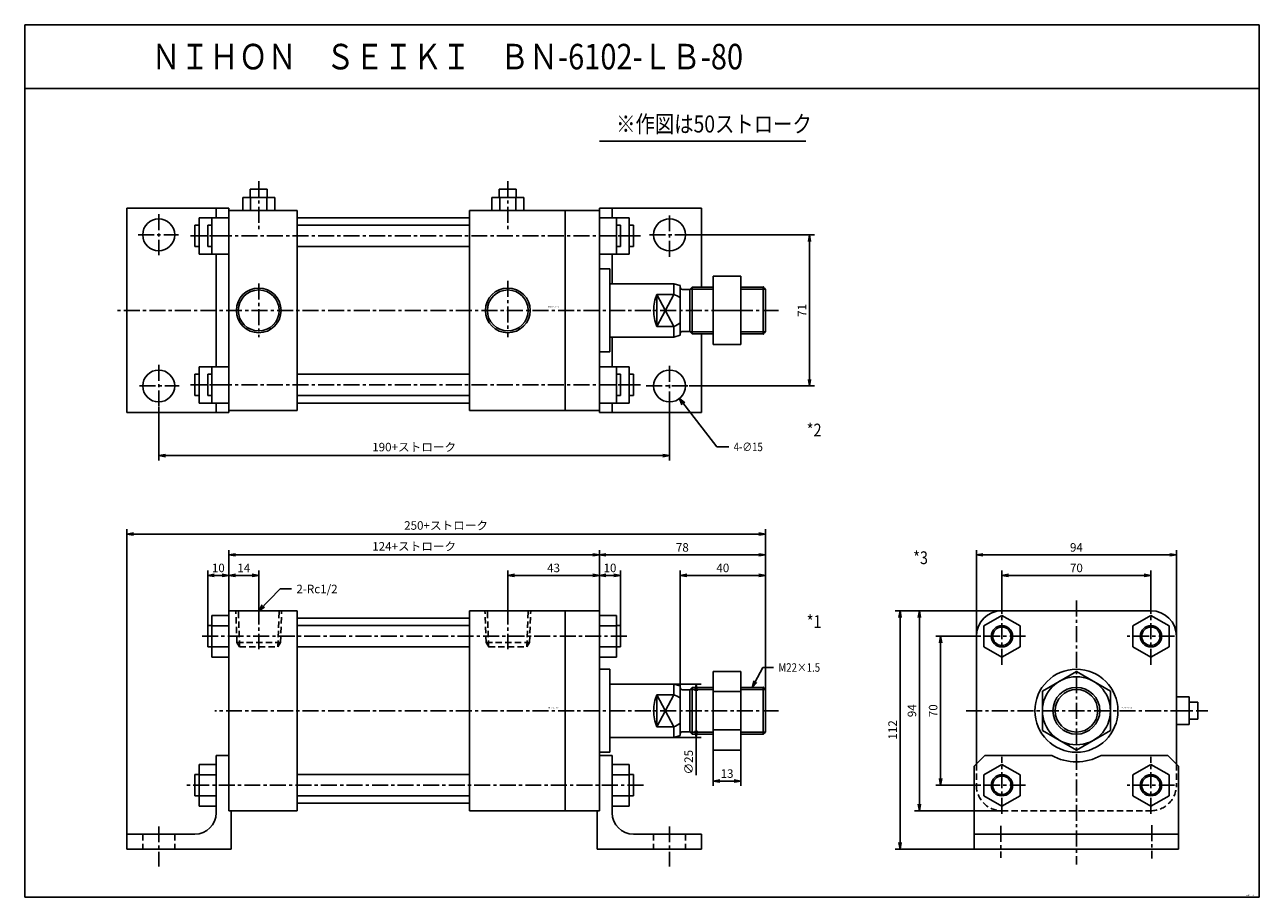
# Model space of a CAD drawing. Units: millimetres. Extents: x -292 to 288, y -184 to 226.
import ezdxf

# ---------------------------------------------------------------- set-up
doc = ezdxf.new("R2010")
doc.units = ezdxf.units.MM
doc.linetypes.add('CENTER', pattern=[12, 7.5, -1.5, 1.5, -1.5])
doc.linetypes.add('DASHED', pattern=[4.5, 3, -1.5])
doc.styles.get("Standard").update_dxf_attribs({"font": 'ROMANS', "bigfont": 'EXTFONT'})
doc.dimstyles.new('DIMSTYLE_FULLSCALE', dxfattribs={"dimtxt": 2.5, "dimasz": 2.5, "dimexe": 1.25, "dimexo": 0.625, "dimtad": 1, "dimtxsty": 'Standard', "dimblk": 'CLOSED', "dimcen": 2.5, "dimadec": 0, "dimazin": 0, "dimtfac": 1, "dimtmove": 0, "dimatfit": 3, "dimldrblk": 'CLOSED', "dimfxl": 1, "dimarcsym": 0})

# ---------------------------------------------------------------- blocks, each defined once
blk = doc.blocks.new('DTL0001')
at = {"color": 7, "linetype": 'Continuous'}
for p, q in [((-131, 0), (-99, 0)), ((-131, 0), (-131, -94)), ((-99, -94), (-99, 0)), ((-18, -94), (-18, 0)), ((27, 0), (-18, 0)), ((27, -94), (27, 0)), ((-139, -2.19), (-139, -21.81)), ((-139, -2.19), (-131, -2.19)), ((-98.8, -3.5), (-99, -3.7)), ((-18, -3.5), (-98.8, -3.5)), ((-18.2, -3.5), (-18, -3.7)), ((-18, -3.7), (-18, -4.5)), ((43, 0), (27, 0)), ((43, -94), (43, 0)), ((51, -2.19), (43, -2.19)), ((51, -21.81), (51, -2.19)), ((-141, -7), (-139, -7)), ((-139, -7.09), (-131, -7.09)), ((51, -7.09), (43, -7.09)), ((53, -7), (51, -7)), ((-141, -17), (-139, -17)), ((-139, -16.91), (-131, -16.91)), ((51, -16.91), (43, -16.91)), ((53, -17), (51, -17)), ((-139, -21.81), (-131, -21.81)), ((51, -21.81), (43, -21.81)), ((48, -27.5), (43, -27.5)), ((48, -66.5), (48, -27.5)), ((109.5, -28.52), (96.5, -28.52)), ((96.5, -28.52), (96.5, -65.48)), ((109.5, -28.52), (109.5, -65.48)), ((81, -35.3), (78, -34.5)), ((78, -34.5), (78, -39.5)), ((70, -39.5), (78, -54.5)), ((70, -54.5), (78, -39.5)), ((78, -39.5), (70, -39.5)), ((70, -54.5), (70, -39.5)), ((81, -35.3), (81, -58.7)), ((85.47, -37.13), (82, -37.13)), ((86.6, -36), (85.47, -37.13)), ((85.47, -37.13), (85.47, -56.88)), ((86.6, -36), (86.6, -58)), ((96.5, -36), (86.6, -36)), ((109.5, -38), (96.5, -38)), ((120, -36), (109.5, -36)), ((121, -37), (121, -57)), ((78, -54.5), (70, -54.5)), ((78, -59.5), (78, -54.5)), ((85.47, -56.88), (82, -56.88)), ((86.6, -58), (85.47, -56.88)), ((109.5, -56), (96.5, -56)), ((78, -59.5), (48, -59.5)), ((81, -58.7), (78, -59.5)), ((96.5, -58), (86.6, -58)), ((120, -58), (109.5, -58)), ((-137, -68), (-137, -95)), ((48, -66.5), (43, -66.5)), ((49, -95), (49, -68)), ((109.5, -65.48), (96.5, -65.48)), ((-145, -72.19), (-145, -91.81)), ((-145, -72.19), (-137, -72.19)), ((57, -72.19), (49, -72.19)), ((57, -91.81), (57, -72.19)), ((-147, -77), (-145, -77)), ((-145, -77.09), (-137, -77.09)), ((-18, -77), (-99, -77)), ((57, -77.09), (49, -77.09)), ((59, -77), (57, -77)), ((59, -87), (59, -77)), ((-145, -86.91), (-137, -86.91)), ((57, -86.91), (49, -86.91)), ((-147, -87), (-145, -87)), ((-145, -91.81), (-137, -91.81)), ((-18, -87), (-99, -87)), ((-98.8, -90.5), (-99, -90.3)), ((-18, -90.5), (-98.8, -90.5)), ((-18.2, -90.5), (-18, -90.3)), ((57, -91.81), (49, -91.81)), ((59, -87), (57, -87)), ((-131, -94), (-99, -94)), ((27, -94), (-18, -94)), ((43, -94), (27, -94)), ((-179, -105), (-179, -112)), ((91, -105), (91, -112))]:
    blk.add_line(p, q, dxfattribs=at)
at = {"color": 4, "linetype": 'CENTER'}
for p, q in [((-117, 1.09), (-117, -17.99)), ((0, 1.09), (0, -17.99)), ((55.91, -12), (-143.6, -12)), ((127.12, -47), (-137.58, -47)), ((63.74, -82), (-150.82, -82)), ((-164, -101.31), (-164, -120.21)), ((76, -101.31), (76, -120.21))]:
    blk.add_line(p, q, dxfattribs=at)
at = {"color": 4, "linetype": 'DASHED'}
for p, q in [((-106.77, -15), (-106.24, 0)), ((10.23, -15), (10.76, 0)), ((-127.23, -15), (-127.76, 0)), ((-10.23, -15), (-10.76, 0)), ((-125.98, -17), (-127.23, -15)), ((-108.02, -17), (-106.77, -15)), ((-8.98, -17), (-10.23, -15)), ((8.98, -17), (10.23, -15))]:
    blk.add_line(p, q, dxfattribs=at)
at = {"color": 0, "linetype": 'DASHED'}
for p, q in [((-126, -17), (-126.59, 0)), ((-108, -17), (-107.41, 0)), ((-9, -17), (-9.59, 0)), ((9, -17), (9.59, 0)), ((-127.23, -15), (-106.77, -15)), ((-126, -17), (-108, -17)), ((-10.23, -15), (10.23, -15)), ((-9, -17), (9, -17))]:
    blk.add_line(p, q, dxfattribs=at)
at = {"color": 0, "linetype": 'Continuous'}
for p, q in [((-141, -7), (-141, -17)), ((-99, -7), (-18, -7)), ((53, -7), (53, -17)), ((-99, -17), (-18, -17)), ((48, -34.5), (78, -34.5)), ((121, -37), (120, -36)), ((120, -36), (120, -58)), ((121, -57), (120, -58)), ((-137, -68), (-131, -68)), ((49, -68), (43, -68)), ((-147, -77), (-147, -87)), ((-130, -94), (-130, -112)), ((42, -94), (42, -112)), ((-179, -105), (-147, -105)), ((91, -105), (59, -105)), ((-179, -112), (-130, -112)), ((91, -112), (42, -112))]:
    blk.add_line(p, q, dxfattribs=at)
at = {"color": 4, "linetype": 'Continuous'}
for p, q in [((96.5, -37), (85.6, -37)), ((121, -37), (109.5, -37)), ((96.5, -57), (85.6, -57)), ((121, -57), (109.5, -57))]:
    blk.add_line(p, q, dxfattribs=at)
at = {"color": 7, "linetype": 'DASHED'}
for p, q in [((-171.5, -105), (-171.5, -112)), ((-156.5, -105), (-156.5, -112)), ((68.5, -105), (68.5, -112)), ((83.5, -105), (83.5, -112))]:
    blk.add_line(p, q, dxfattribs=at)
at = {"color": 7, "linetype": 'Continuous'}
for centre, radius, start, end in [((88, -47), 19.5, 157.38237, 180), ((75.77, -47), 7.82, 48.09401, 73.4751), ((82, -36.13), 1, 180, 269.99998), ((88, -47), 19.5, 180.00002, 202.61763), ((75.77, -47), 7.82, 286.5249, 311.90599), ((82, -57.88), 1, 90.00002, 180)]:
    blk.add_arc(centre, radius, start, end, dxfattribs=at)
at = {"color": 0, "linetype": 'Continuous'}
for centre, start, end in [((-147, -95), 270, 0), ((59, -95), 180, 270)]:
    blk.add_arc(centre, 10, start, end, dxfattribs=at)
at = {"color": 0}
for p in [(-117, 0), (0, 0), (0, 0), (120, -36), (-99, -47), (120, -58), (120, -58)]:
    blk.add_point(p, dxfattribs=at)
at = {"color": 0, "insert": (18.88, -45.87), "char_height": 0.5, "attachment_point": 7}
blk.add_mtext('{\\W1;BN-6102A-LB-80}', dxfattribs=at)
blk = doc.blocks.new('DTL0002')
at = {"color": 4, "linetype": 'CENTER'}
for p, q in [((-117, 60.69), (-117, 38.05)), ((0, 60.69), (0, 38.05)), ((-164, 45.19), (-164, 25.92)), ((76, 25.24), (76, 44.66)), ((-173.67, 35.5), (-154.69, 35.5)), ((62.37, 35), (-149.67, 35)), ((66.54, 35.5), (84.96, 35.5)), ((-117, 12.58), (-117, -12.5)), ((0, 13.84), (0, -12.5)), ((127.12, 0), (-183.71, 0)), ((-164, -25.57), (-164, -45.45)), ((76, -45.52), (76, -25.95)), ((-173.06, -35.5), (-154.39, -35.5)), ((62.37, -35), (-149.67, -35)), ((65.02, -35.5), (85.2, -35.5))]:
    blk.add_line(p, q, dxfattribs=at)
at = {"color": 0, "linetype": 'Continuous'}
for p, q in [((-124.5, 53), (-109.5, 53)), ((-7.5, 53), (7.5, 53)), ((-3.75, 53), (-3.75, 47)), ((3.75, 53), (3.75, 47)), ((-179, 48), (-131, 48)), ((43, 48), (91, 48)), ((-147, 40), (-147, 30)), ((-141, 40), (-141, 30)), ((-99, 40), (-18, 40)), ((53, 40), (53, 30)), ((59, 40), (59, 30)), ((-99, 30), (-18, 30)), ((48, 12.5), (78, 12.5)), ((121, 10), (120, 11)), ((120, 11), (120, -11)), ((121, -10), (120, -11)), ((-147, -30), (-147, -40)), ((-141, -30), (-141, -40)), ((53, -30), (53, -40)), ((59, -30), (59, -40)), ((-179, -48), (-131, -48)), ((43, -48), (91, -48))]:
    blk.add_line(p, q, dxfattribs=at)
at = {"color": 7, "linetype": 'Continuous'}
for p, q in [((-124.5, 47), (-124.5, 53)), ((-121, 57), (-121, 53)), ((-113, 57), (-121, 57)), ((-120.8, 47), (-120.8, 53)), ((-113.2, 47), (-113.2, 53)), ((-113, 57), (-113, 53)), ((-109.5, 47), (-109.5, 53)), ((-7.5, 47), (-7.5, 53)), ((-4, 57), (-4, 53)), ((4, 57), (-4, 57)), ((4, 57), (4, 53)), ((7.5, 47), (7.5, 53)), ((-179, 48), (-179, -48)), ((-137, 48), (-137, 43.49)), ((-131, 48), (-131, -48)), ((-131, 47), (-99, 47)), ((-99, -47), (-99, 47)), ((27, 47), (-18, 47)), ((-18, -47), (-18, 47)), ((27, -47), (27, 47)), ((43, 47), (27, 47)), ((43, -48), (43, 48)), ((49, 43.49), (49, 48)), ((91, 11), (91, 48)), ((-145, 43.49), (-145, 26.49)), ((-145, 43.49), (-137, 43.49)), ((-139, 43.49), (-139, 26.49)), ((-139, 43.49), (-131, 43.49)), ((-98.8, 43.5), (-99, 43.3)), ((-18, 43.5), (-98.8, 43.5)), ((-18.2, 43.5), (-18, 43.3)), ((-18, 43.3), (-18, 42.5)), ((51, 43.49), (43, 43.49)), ((57, 43.49), (49, 43.49)), ((51, 26.49), (51, 43.49)), ((57, 26.49), (57, 43.49)), ((-147, 40), (-145, 40)), ((-145, 34.99), (-141, 34.99)), ((-141, 40), (-139, 40)), ((-139, 34.99), (-131, 34.99)), ((51, 34.99), (43, 34.99)), ((53, 40), (51, 40)), ((57, 34.99), (53, 34.99)), ((59, 40), (57, 40)), ((-147, 30), (-145, 30)), ((-141, 30), (-139, 30)), ((53, 30), (51, 30)), ((59, 30), (57, 30)), ((-145, 26.49), (-137, 26.49)), ((-139, 26.49), (-131, 26.49)), ((-137, 26.49), (-137, -26.51)), ((51, 26.49), (43, 26.49)), ((57, 26.49), (49, 26.49)), ((49, 12.5), (49, 26.49)), ((48, 19.5), (43, 19.5)), ((48, -19.5), (48, 19.5)), ((78, 12.5), (78, 7.5)), ((81, 11.7), (78, 12.5)), ((81, 11.7), (81, -11.7)), ((96.5, 16.02), (96.5, -15.98)), ((109.5, 16.02), (96.5, 16.02)), ((109.5, 16.02), (109.5, -15.98)), ((70, -7.5), (70, 7.5)), ((78, 7.5), (70, 7.5)), ((70, -7.5), (78, 7.5)), ((70, 7.5), (78, -7.5)), ((85.47, 9.87), (82, 9.87)), ((86.6, 11), (85.47, 9.87)), ((85.47, 9.87), (85.47, -9.88)), ((96.5, 11), (86.6, 11)), ((86.6, 11), (86.6, -11)), ((120, 11), (109.5, 11)), ((121, 10), (121, -10)), ((109.5, 0.02), (96.5, 0.02)), ((78, -7.5), (70, -7.5)), ((78, -12.5), (78, -7.5)), ((85.47, -9.88), (82, -9.88)), ((86.6, -11), (85.47, -9.88)), ((96.5, -11), (86.6, -11)), ((91, -48), (91, -11)), ((120, -11), (109.5, -11)), ((78, -12.5), (48, -12.5)), ((49, -26.51), (49, -12.5)), ((81, -11.7), (78, -12.5)), ((109.5, -15.98), (96.5, -15.98)), ((48, -19.5), (43, -19.5)), ((-145, -26.51), (-137, -26.51)), ((-145, -26.51), (-145, -43.51)), ((-139, -26.51), (-139, -43.51)), ((-139, -26.51), (-131, -26.51)), ((51, -26.51), (43, -26.51)), ((57, -26.51), (49, -26.51)), ((51, -43.51), (51, -26.51)), ((57, -43.51), (57, -26.51)), ((-147, -30), (-145, -30)), ((-141, -30), (-139, -30)), ((-18, -30), (-99, -30)), ((53, -30), (51, -30)), ((59, -30), (57, -30)), ((-147, -40), (-145, -40)), ((-145, -35.01), (-141, -35.01)), ((-141, -40), (-139, -40)), ((-139, -35.01), (-131, -35.01)), ((-18, -40), (-99, -40)), ((51, -35.01), (43, -35.01)), ((53, -40), (51, -40)), ((57, -35.01), (53, -35.01)), ((59, -40), (57, -40)), ((-145, -43.51), (-137, -43.51)), ((-139, -43.51), (-131, -43.51)), ((-137, -43.51), (-137, -48)), ((-98.8, -43.5), (-99, -43.3)), ((-18, -43.5), (-98.8, -43.5)), ((-18.2, -43.5), (-18, -43.3)), ((51, -43.51), (43, -43.51)), ((57, -43.51), (49, -43.51)), ((49, -48), (49, -43.51)), ((-131, -47), (-99, -47)), ((27, -47), (-18, -47)), ((43, -47), (27, -47))]:
    blk.add_line(p, q, dxfattribs=at)
at = {"color": 4, "linetype": 'Continuous'}
for p, q in [((96.5, 10), (85.6, 10)), ((121, 10), (109.5, 10)), ((96.5, -10), (85.6, -10)), ((121, -10), (109.5, -10))]:
    blk.add_line(p, q, dxfattribs=at)
at = {"color": 0, "linetype": 'Continuous'}
for centre, radius in [((-164, 35.5), 7.5), ((76, 35.5), 7.5), ((-117, 0), 9.6), ((0, 0), 9.6), ((-164, -35.5), 7.5), ((76, -35.5), 7.5)]:
    blk.add_circle(centre, radius, dxfattribs=at)
at = {"color": 4, "linetype": 'Continuous'}
for centre in [(-117, 0), (0, 0)]:
    blk.add_circle(centre, 10.5, dxfattribs=at)
at = {"color": 7, "linetype": 'Continuous'}
for centre, radius, start, end in [((88, 0), 19.5, 157.38237, 180), ((75.77, 0), 7.82, 48.09401, 73.4751), ((82, 10.88), 1, 180, 269.99998), ((88, 0), 19.5, 180.00002, 202.61763), ((75.77, 0), 7.82, 286.5249, 311.90599), ((82, -10.88), 1, 90.00002, 180)]:
    blk.add_arc(centre, radius, start, end, dxfattribs=at)
at = {"color": 0}
for p in [(120, 11), (-99, 0), (0, 0), (120, -11), (120, -11)]:
    blk.add_point(p, dxfattribs=at)
at = {"color": 0, "insert": (18.75, 1.45), "char_height": 0.5, "attachment_point": 7}
blk.add_mtext('{\\W1;BN-6102A-LB-80}', dxfattribs=at)
blk = doc.blocks.new('DTL0003')
at = {"color": 4, "linetype": 'CENTER'}
for p, q in [((-35, 21.59), (-35, 48.41)), ((0, 51.73), (0, -72.31)), ((35, 21.59), (35, 48.41)), ((-23.85, 35), (-46.15, 35)), ((46.15, 35), (23.85, 35)), ((-51.73, 0), (61.73, 0)), ((-35, -48.41), (-35, -21.59)), ((35, -48.41), (35, -21.59)), ((-23.85, -35), (-46.15, -35)), ((46.15, -35), (23.85, -35)), ((-35.5, -54.13), (-35.5, -69.18)), ((35.5, -53.76), (35.5, -69.35))]:
    blk.add_line(p, q, dxfattribs=at)
at = {"color": 7, "linetype": 'Continuous'}
for p, q in [((-35, 47), (35, 47)), ((-35, 44.81), (-43.5, 39.91)), ((-26.5, 39.91), (-35, 44.81)), ((26.5, 39.91), (35, 44.81)), ((35, 44.81), (43.5, 39.91)), ((-47, 35), (-47, -25)), ((-43.5, 30.09), (-43.5, 39.91)), ((-26.5, 30.09), (-26.5, 39.91)), ((26.5, 30.09), (26.5, 39.91)), ((43.5, 30.09), (43.5, 39.91)), ((47, 35), (47, -25)), ((-35, 25.19), (-43.5, 30.09)), ((-26.5, 30.09), (-35, 25.19)), ((26.5, 30.09), (35, 25.19)), ((35, 25.19), (43.5, 30.09)), ((-16, 9.24), (0, 18.48)), ((0, 18.48), (16, 9.24)), ((-16, 9.24), (-16, -9.24)), ((16, 9.24), (16, -9.24)), ((47, 6.5), (53, 6.5)), ((53, 6.5), (53, -6.5)), ((47, 0), (53, 0)), ((57, 4), (53, 4)), ((57, -4), (57, 4)), ((57, -4), (53, -4)), ((-16, -9.24), (0, -18.48)), ((0, -18.48), (16, -9.24)), ((47, -6.5), (53, -6.5)), ((-35, -25.19), (-43.5, -30.09)), ((-26.5, -30.09), (-35, -25.19)), ((26.5, -30.09), (35, -25.19)), ((35, -25.19), (43.5, -30.09)), ((-43.5, -30.09), (-43.5, -39.91)), ((-26.5, -30.09), (-26.5, -39.91)), ((26.5, -30.09), (26.5, -39.91)), ((43.5, -30.09), (43.5, -39.91)), ((-35, -44.81), (-43.5, -39.91)), ((-26.5, -39.91), (-35, -44.81)), ((26.5, -39.91), (35, -44.81)), ((35, -44.81), (43.5, -39.91))]:
    blk.add_line(p, q, dxfattribs=at)
at = {"color": 7, "linetype": 'DASHED'}
for p, q in [((53, -2.35), (53, 2.35)), ((-35, -47), (35, -47))]:
    blk.add_line(p, q, dxfattribs=at)
at = {"color": 0, "linetype": 'Continuous'}
for p, q in [((-43, -21), (-48, -26)), ((-43, -21), (-11.62, -21)), ((11.62, -21), (43, -21)), ((43, -21), (48, -26)), ((-48, -26), (-48, -65)), ((48, -26), (48, -65)), ((-48, -58), (48, -58)), ((-48, -65), (48, -65))]:
    blk.add_line(p, q, dxfattribs=at)
at = {"color": 0, "linetype": 'DASHED'}
for p, q in [((-47, -25), (-47, -35.02)), ((47, -25), (47, -35))]:
    blk.add_line(p, q, dxfattribs=at)
at = {"color": 7, "linetype": 'Continuous'}
for centre, radius in [((-35, 35), 5), ((35, 35), 5), ((0, 0), 19.5), ((0, 0), 16), ((0, 0), 11), ((-35, -35), 5), ((35, -35), 5)]:
    blk.add_circle(centre, radius, dxfattribs=at)
at = {"color": 4, "linetype": 'Continuous'}
for centre, radius in [((-35, 35), 4.32), ((35, 35), 4.32), ((0, 0), 10), ((-35, -35), 4.32), ((35, -35), 4.32)]:
    blk.add_circle(centre, radius, dxfattribs=at)
at = {"color": 7, "linetype": 'Continuous'}
for centre, radius, start, end in [((-35, 35), 12, 89.99998, 179.99996), ((35, 35), 12, 0, 89.99998), ((55.94, 3.25), 9.44, 159.85341, 161.26456), ((55.94, -3.25), 9.44, 198.73544, 200.14659)]:
    blk.add_arc(centre, radius, start, end, dxfattribs=at)
at = {"color": 0, "linetype": 'Continuous'}
blk.add_arc((0, 0), 24, 241.04497, 298.95503, dxfattribs=at)
at = {"color": 7, "linetype": 'DASHED'}
for centre, start, end in [((-35, -35), 180.00004, 270.00002), ((35, -35), 270.00002, 0)]:
    blk.add_arc(centre, 12, start, end, dxfattribs=at)
at = {"color": 0}
for p in [(0, 0), (0, 0), (-47, -35.02), (47, -35)]:
    blk.add_point(p, dxfattribs=at)
at = {"color": 0, "insert": (21.19, 1.1), "char_height": 0.5, "attachment_point": 7}
blk.add_mtext('{\\W1;BN-6102A-LB-80}', dxfattribs=at)
blk = doc.blocks.new('_Open')
at = {"color": 0, "linetype": 'ByBlock', "lineweight": -2}
for p, q in [((-1, 0.166667), (0, 0)), ((-1, -0.166667), (0, 0)), ((0, 0), (-1, 0))]:
    blk.add_line(p, q, dxfattribs=at)
blk = doc.blocks.new('*D6')
at = {"color": 0, "linetype": 'ByBlock', "lineweight": -2}
for p, q in [((-195.79, -49.12), (-195.79, -30.25)), ((-192.68, -32.53), (-184.9, -32.53)), ((-181.79, -48.03), (-181.79, -30.25))]:
    blk.add_line(p, q, dxfattribs=at)
at = {"layer": 'Defpoints', "color": 0}
for p in [(-181.79, -32.53), (-195.79, -49.12), (-181.79, -48.03)]:
    blk.add_point(p, dxfattribs=at)
at = {"color": 0, "lineweight": -2, "xscale": 3.114, "yscale": 3.114, "zscale": 3.114, "rotation": 180}
blk.add_blockref('_Open', (-195.79, -32.53), dxfattribs=at)
at = {"color": 0, "lineweight": -2, "xscale": 3.114, "yscale": 3.114, "zscale": 3.114}
blk.add_blockref('_Open', (-181.79, -32.53), dxfattribs=at)
at = {"color": 0, "insert": (-188.79, -29.53), "char_height": 4, "attachment_point": 5}
blk.add_mtext('14', dxfattribs=at)
blk = doc.blocks.new('_Closed')
at = {"color": 0, "linetype": 'ByBlock', "lineweight": -2}
for p, q in [((-1, 0.166667), (0, 0)), ((-1, 0.166667), (-1, -0.166667)), ((0, 0), (-1, -0.166667)), ((0, 0), (-1, 0))]:
    blk.add_line(p, q, dxfattribs=at)
blk = doc.blocks.new('*D7')
at = {"color": 0, "linetype": 'ByBlock', "lineweight": -2}
for p, q in [((-64.79, -48.03), (-64.79, -30.25)), ((-24.9, -32.53), (-61.68, -32.53)), ((-21.79, -49.12), (-21.79, -30.25))]:
    blk.add_line(p, q, dxfattribs=at)
at = {"layer": 'Defpoints', "color": 0}
for p in [(-64.79, -32.53), (-64.79, -48.03), (-21.79, -49.12)]:
    blk.add_point(p, dxfattribs=at)
at = {"color": 0, "lineweight": -2, "xscale": 3.114, "yscale": 3.114, "zscale": 3.114, "rotation": 180}
blk.add_blockref('_Open', (-64.79, -32.53), dxfattribs=at)
at = {"color": 0, "lineweight": -2, "xscale": 3.114, "yscale": 3.114, "zscale": 3.114}
blk.add_blockref('_Open', (-21.79, -32.53), dxfattribs=at)
at = {"color": 0, "insert": (-43.29, -29.53), "char_height": 4, "attachment_point": 5}
blk.add_mtext('43', dxfattribs=at)
blk = doc.blocks.new('SYM0001')
at = {"color": 7, "linetype": 'Continuous'}
for p, q in [((0, 0), (10.04, 10.21)), ((10.04, 10.21), (15.4, 10.21)), ((0, 0), (1.56, 2.75)), ((0, 0), (2.73, 1.6))]:
    blk.add_line(p, q, dxfattribs=at)
at = {"color": 7, "insert": (17.68, 8.21), "char_height": 4, "attachment_point": 7}
blk.add_mtext('{\\W1;2-Rc1/2}', dxfattribs=at)
blk = doc.blocks.new('SYM0002')
at = {"color": 7, "linetype": 'Continuous'}
for p, q in [((0, 0), (5.13, 9.32)), ((5.13, 9.32), (10.08, 9.32)), ((0, 0), (0.76, 3.07)), ((0, 0), (2.19, 2.28))]:
    blk.add_line(p, q, dxfattribs=at)
at = {"color": 7, "insert": (12.37, 7.32), "char_height": 4, "attachment_point": 7}
blk.add_mtext('{\\W0.833333;M22×1.5}', dxfattribs=at)
blk = doc.blocks.new('*D10')
at = {"color": 0, "linetype": 'ByBlock', "lineweight": -2}
for p, q in [((-195.79, -49.12), (-195.79, -20.61)), ((-192.68, -22.89), (-24.9, -22.89)), ((-21.79, -49.12), (-21.79, -20.61))]:
    blk.add_line(p, q, dxfattribs=at)
at = {"layer": 'Defpoints', "color": 0}
for p in [(-21.79, -22.89), (-195.79, -49.12), (-21.79, -49.12)]:
    blk.add_point(p, dxfattribs=at)
at = {"color": 0, "lineweight": -2, "xscale": 3.114, "yscale": 3.114, "zscale": 3.114}
for p, rotation in [((-195.79, -22.89), 180), ((-21.79, -22.89), 360)]:
    blk.add_blockref('_Open', p, dxfattribs=dict(at, rotation=rotation))
at = {"color": 0, "insert": (-108.79, -19.4), "char_height": 4, "attachment_point": 5}
blk.add_mtext('124+ストローク', dxfattribs=at)
blk = doc.blocks.new('*D11')
at = {"color": 0, "linetype": 'ByBlock', "lineweight": -2}
for p, q in [((-205.79, -56.12), (-205.79, -30.25)), ((-198.9, -32.53), (-202.68, -32.53))]:
    blk.add_line(p, q, dxfattribs=at)
at = {"layer": 'Defpoints', "color": 0}
for p in [(-205.79, -32.53), (-195.79, -49.12), (-205.79, -56.12)]:
    blk.add_point(p, dxfattribs=at)
at = {"color": 0, "lineweight": -2, "xscale": 3.114, "yscale": 3.114, "zscale": 3.114, "rotation": 180}
blk.add_blockref('_Open', (-205.79, -32.53), dxfattribs=at)
at = {"color": 0, "lineweight": -2, "xscale": 3.114, "yscale": 3.114, "zscale": 3.114}
blk.add_blockref('_Open', (-195.79, -32.53), dxfattribs=at)
at = {"color": 0, "insert": (-200.79, -29.53), "char_height": 4, "attachment_point": 5}
blk.add_mtext('10', dxfattribs=at)
blk = doc.blocks.new('*D12')
at = {"color": 0, "linetype": 'ByBlock', "lineweight": -2}
for p, q in [((-18.68, -32.53), (-14.9, -32.53)), ((-11.79, -56.12), (-11.79, -30.25))]:
    blk.add_line(p, q, dxfattribs=at)
at = {"layer": 'Defpoints', "color": 0}
for p in [(-11.79, -32.53), (-21.79, -49.12), (-11.79, -56.12)]:
    blk.add_point(p, dxfattribs=at)
at = {"color": 0, "lineweight": -2, "xscale": 3.114, "yscale": 3.114, "zscale": 3.114, "rotation": 180}
blk.add_blockref('_Open', (-21.79, -32.53), dxfattribs=at)
at = {"color": 0, "lineweight": -2, "xscale": 3.114, "yscale": 3.114, "zscale": 3.114}
blk.add_blockref('_Open', (-11.79, -32.53), dxfattribs=at)
at = {"color": 0, "insert": (-16.79, -29.53), "char_height": 4, "attachment_point": 5}
blk.add_mtext('10', dxfattribs=at)
blk = doc.blocks.new('*D13')
at = {"color": 0, "linetype": 'ByBlock', "lineweight": -2}
for p, q in [((-18.68, -22.89), (53.1, -22.89)), ((56.21, -86.12), (56.21, -20.61))]:
    blk.add_line(p, q, dxfattribs=at)
at = {"layer": 'Defpoints', "color": 0}
for p in [(56.21, -22.89), (-21.79, -49.12), (56.21, -86.12)]:
    blk.add_point(p, dxfattribs=at)
at = {"color": 0, "lineweight": -2, "xscale": 3.114, "yscale": 3.114, "zscale": 3.114}
for p, rotation in [((-21.79, -22.89), 180), ((56.21, -22.89), 360)]:
    blk.add_blockref('_Open', p, dxfattribs=dict(at, rotation=rotation))
at = {"color": 0, "insert": (17.21, -19.89), "char_height": 4, "attachment_point": 5}
blk.add_mtext('78', dxfattribs=at)
blk = doc.blocks.new('*D14')
at = {"color": 0, "linetype": 'ByBlock', "lineweight": -2}
for p, q in [((16.21, -84.42), (16.21, -30.25)), ((53.1, -32.53), (19.32, -32.53)), ((56.21, -86.12), (56.21, -30.25))]:
    blk.add_line(p, q, dxfattribs=at)
at = {"layer": 'Defpoints', "color": 0}
for p in [(16.21, -32.53), (16.21, -84.42), (56.21, -86.12)]:
    blk.add_point(p, dxfattribs=at)
at = {"color": 0, "lineweight": -2, "xscale": 3.114, "yscale": 3.114, "zscale": 3.114, "rotation": 180}
blk.add_blockref('_Open', (16.21, -32.53), dxfattribs=at)
at = {"color": 0, "lineweight": -2, "xscale": 3.114, "yscale": 3.114, "zscale": 3.114}
blk.add_blockref('_Open', (56.21, -32.53), dxfattribs=at)
at = {"color": 0, "insert": (36.21, -29.53), "char_height": 4, "attachment_point": 5}
blk.add_mtext('40', dxfattribs=at)
blk = doc.blocks.new('*D15')
at = {"color": 0, "linetype": 'ByBlock', "lineweight": -2}
for p, q in [((-243.79, -154.12), (-243.79, -10.79)), ((56.21, -86.12), (56.21, -10.79)), ((53.1, -13.08), (-240.68, -13.08))]:
    blk.add_line(p, q, dxfattribs=at)
at = {"layer": 'Defpoints', "color": 0}
for p in [(-243.79, -13.08), (56.21, -86.12), (-243.79, -154.12)]:
    blk.add_point(p, dxfattribs=at)
at = {"color": 0, "lineweight": -2, "xscale": 3.114, "yscale": 3.114, "zscale": 3.114, "rotation": 180}
blk.add_blockref('_Open', (-243.79, -13.08), dxfattribs=at)
at = {"color": 0, "lineweight": -2, "xscale": 3.114, "yscale": 3.114, "zscale": 3.114}
blk.add_blockref('_Open', (56.21, -13.08), dxfattribs=at)
at = {"color": 0, "insert": (-93.79, -9.59), "char_height": 4, "attachment_point": 5}
blk.add_mtext('250+ストローク', dxfattribs=at)
blk = doc.blocks.new('*D16')
at = {"color": 0, "linetype": 'ByBlock', "lineweight": -2}
for p, q in [((31.71, -114.59), (31.71, -131.44)), ((44.71, -114.59), (44.71, -131.44)), ((41.6, -129.16), (34.82, -129.16))]:
    blk.add_line(p, q, dxfattribs=at)
at = {"layer": 'Defpoints', "color": 0}
for p in [(31.71, -114.59), (44.71, -114.59), (31.71, -129.16)]:
    blk.add_point(p, dxfattribs=at)
at = {"color": 0, "lineweight": -2, "xscale": 3.114, "yscale": 3.114, "zscale": 3.114, "rotation": 180}
blk.add_blockref('_Open', (31.71, -129.16), dxfattribs=at)
at = {"color": 0, "lineweight": -2, "xscale": 3.114, "yscale": 3.114, "zscale": 3.114}
blk.add_blockref('_Open', (44.71, -129.16), dxfattribs=at)
at = {"color": 0, "insert": (38.21, -126.16), "char_height": 4, "attachment_point": 5}
blk.add_mtext('13', dxfattribs=at)
blk = doc.blocks.new('*D17')
at = {"color": 0, "linetype": 'ByBlock', "lineweight": -2}
for p, q in [((13.21, -83.62), (25.97, -83.62)), ((23.68, -86.73), (23.68, -105.51)), ((13.21, -108.62), (25.97, -108.62)), ((23.68, -108.62), (23.68, -126.34))]:
    blk.add_line(p, q, dxfattribs=at)
at = {"layer": 'Defpoints', "color": 0}
for p in [(13.21, -83.62), (13.21, -108.62), (23.68, -108.62)]:
    blk.add_point(p, dxfattribs=at)
at = {"color": 0, "lineweight": -2, "xscale": 3.114, "yscale": 3.114, "zscale": 3.114}
for p, rotation in [((23.68, -83.62), 90.00000000000001), ((23.68, -108.62), 270)]:
    blk.add_blockref('_Open', p, dxfattribs=dict(at, rotation=rotation))
at = {"color": 0, "insert": (20.68, -120.3), "char_height": 4, "attachment_point": 5, "rotation": 90}
blk.add_mtext('∅25', dxfattribs=at)
blk = doc.blocks.new('*D18')
at = {"color": 0, "linetype": 'ByBlock', "lineweight": -2}
for p, q in [((167.33, -47.71), (167.33, -30.25)), ((170.45, -32.53), (234.22, -32.53)), ((237.33, -47.71), (237.33, -30.25))]:
    blk.add_line(p, q, dxfattribs=at)
at = {"layer": 'Defpoints', "color": 0}
for p in [(237.33, -32.53), (167.33, -47.71), (237.33, -47.71)]:
    blk.add_point(p, dxfattribs=at)
at = {"color": 0, "lineweight": -2, "xscale": 3.114, "yscale": 3.114, "zscale": 3.114}
for p, rotation in [((167.33, -32.53), 180), ((237.33, -32.53), 360)]:
    blk.add_blockref('_Open', p, dxfattribs=dict(at, rotation=rotation))
at = {"color": 0, "insert": (202.33, -29.53), "char_height": 4, "attachment_point": 5}
blk.add_mtext('70', dxfattribs=at)
blk = doc.blocks.new('*D19')
at = {"color": 0, "linetype": 'ByBlock', "lineweight": -2}
for p, q in [((155.33, -61.12), (155.33, -20.61)), ((158.45, -22.89), (246.22, -22.89)), ((249.33, -61.12), (249.33, -20.61))]:
    blk.add_line(p, q, dxfattribs=at)
at = {"layer": 'Defpoints', "color": 0}
for p in [(249.33, -22.89), (155.33, -61.12), (249.33, -61.12)]:
    blk.add_point(p, dxfattribs=at)
at = {"color": 0, "lineweight": -2, "xscale": 3.114, "yscale": 3.114, "zscale": 3.114}
for p, rotation in [((155.33, -22.89), 180), ((249.33, -22.89), 360)]:
    blk.add_blockref('_Open', p, dxfattribs=dict(at, rotation=rotation))
at = {"color": 0, "insert": (202.33, -19.89), "char_height": 4, "attachment_point": 5}
blk.add_mtext('94', dxfattribs=at)
blk = doc.blocks.new('*D20')
at = {"color": 0, "linetype": 'ByBlock', "lineweight": -2}
for p, q in [((156.19, -61.12), (136.25, -61.12)), ((138.53, -64.23), (138.53, -128.01)), ((156.19, -131.12), (136.25, -131.12))]:
    blk.add_line(p, q, dxfattribs=at)
at = {"layer": 'Defpoints', "color": 0}
for p in [(156.19, -61.12), (138.53, -131.12), (156.19, -131.12)]:
    blk.add_point(p, dxfattribs=at)
at = {"color": 0, "lineweight": -2, "xscale": 3.114, "yscale": 3.114, "zscale": 3.114}
for p, rotation in [((138.53, -61.12), 90.00000000000001), ((138.53, -131.12), 270)]:
    blk.add_blockref('_Open', p, dxfattribs=dict(at, rotation=rotation))
at = {"color": 0, "insert": (135.53, -96.12), "char_height": 4, "attachment_point": 5, "rotation": 90}
blk.add_mtext('70', dxfattribs=at)
blk = doc.blocks.new('*D21')
at = {"color": 0, "linetype": 'ByBlock', "lineweight": -2}
for p, q in [((167.33, -49.12), (126.28, -49.12)), ((128.57, -52.23), (128.57, -140.01)), ((167.33, -143.12), (126.28, -143.12))]:
    blk.add_line(p, q, dxfattribs=at)
at = {"layer": 'Defpoints', "color": 0}
for p in [(167.33, -49.12), (128.56, -143.12), (167.33, -143.12)]:
    blk.add_point(p, dxfattribs=at)
at = {"color": 0, "lineweight": -2, "xscale": 3.114, "yscale": 3.114, "zscale": 3.114}
for p, rotation in [((128.57, -49.12), 90.00000000000001), ((128.57, -143.12), 270)]:
    blk.add_blockref('_Open', p, dxfattribs=dict(at, rotation=rotation))
at = {"color": 0, "insert": (125.57, -96.12), "char_height": 4, "attachment_point": 5, "rotation": 90}
blk.add_mtext('94', dxfattribs=at)
blk = doc.blocks.new('*D22')
at = {"color": 0, "linetype": 'ByBlock', "lineweight": -2}
for p, q in [((167.33, -49.12), (117.22, -49.12)), ((119.5, -52.23), (119.5, -158.01)), ((154.33, -161.12), (117.22, -161.12))]:
    blk.add_line(p, q, dxfattribs=at)
at = {"layer": 'Defpoints', "color": 0}
for p in [(167.33, -49.12), (119.5, -161.12), (154.33, -161.12)]:
    blk.add_point(p, dxfattribs=at)
at = {"color": 0, "lineweight": -2, "xscale": 3.114, "yscale": 3.114, "zscale": 3.114}
for p, rotation in [((119.5, -49.12), 90.00000000000001), ((119.5, -161.12), 270)]:
    blk.add_blockref('_Open', p, dxfattribs=dict(at, rotation=rotation))
at = {"color": 0, "insert": (116.5, -105.12), "char_height": 4, "attachment_point": 5, "rotation": 90}
blk.add_mtext('112', dxfattribs=at)
blk = doc.blocks.new('*D23')
at = {"color": 0, "linetype": 'ByBlock', "lineweight": -2}
for p, q in [((-228.79, 46.52), (-228.79, 21.46)), ((11.21, 46.44), (11.21, 21.46)), ((-225.68, 23.75), (8.1, 23.75))]:
    blk.add_line(p, q, dxfattribs=at)
at = {"layer": 'Defpoints', "color": 0}
for p in [(-228.79, 46.52), (11.21, 46.44), (11.21, 23.75)]:
    blk.add_point(p, dxfattribs=at)
at = {"color": 0, "lineweight": -2, "xscale": 3.114, "yscale": 3.114, "zscale": 3.114}
for p, rotation in [((-228.79, 23.75), 180), ((11.21, 23.75), 360)]:
    blk.add_blockref('_Open', p, dxfattribs=dict(at, rotation=rotation))
at = {"color": 0, "insert": (-108.79, 27.24), "char_height": 4, "attachment_point": 5}
blk.add_mtext('190+ストローク', dxfattribs=at)
blk = doc.blocks.new('*D24')
at = {"color": 0, "linetype": 'ByBlock', "lineweight": -2}
for p, q in [((20.17, 127.47), (79.24, 127.47)), ((76.95, 124.35), (76.95, 59.58)), ((20.42, 56.47), (79.24, 56.47))]:
    blk.add_line(p, q, dxfattribs=at)
at = {"layer": 'Defpoints', "color": 0}
for p in [(20.17, 127.47), (20.42, 56.47), (76.95, 56.47)]:
    blk.add_point(p, dxfattribs=at)
at = {"color": 0, "lineweight": -2, "xscale": 3.114, "yscale": 3.114, "zscale": 3.114}
for p, rotation in [((76.95, 127.47), 90.00000000000001), ((76.95, 56.47), 270)]:
    blk.add_blockref('_Open', p, dxfattribs=dict(at, rotation=rotation))
at = {"color": 0, "insert": (73.95, 91.97), "char_height": 4, "attachment_point": 5, "rotation": 90}
blk.add_mtext('71', dxfattribs=at)
blk = doc.blocks.new('SYM0003')
at = {"color": 7, "linetype": 'Continuous'}
for p, q in [((0, 0), (17.61, -22.69)), ((0, 0), (2.52, -1.91)), ((0, 0), (1.23, -2.91)), ((17.61, -22.69), (23.23, -22.69))]:
    blk.add_line(p, q, dxfattribs=at)
at = {"color": 7, "insert": (25.51, -24.69), "char_height": 4, "attachment_point": 7}
blk.add_mtext('{\\W0.833333;4-∅15}', dxfattribs=at)

msp = doc.modelspace()

# ---------------------------------------------------------------- linework, layer by layer
at = {"color": 7, "linetype": 'Continuous'}
for p, q in [((-291.75, 226.22), (-291.75, -183.78)), ((-291.75, 226.22), (288.25, 226.22)), ((288.25, 226.22), (288.25, -183.78)), ((-291.75, 196.22), (288.25, 196.22)), ((-21.78, 171.57), (75.16, 171.57)), ((-291.75, -183.78), (288.25, -183.78))]:
    msp.add_line(p, q, dxfattribs=at)

# ---------------------------------------------------------------- block references
at = {"color": 7}
for name, p in [('DTL0002', (-64.79, 91.97)), ('SYM0003', (15.81, 50.54)), ('SYM0001', (-181.79, -49.12)), ('DTL0003', (202.33, -96.12)), ('DTL0001', (-64.79, -49.12)), ('SYM0002', (49.96, -85.12))]:
    msp.add_blockref(name, p, dxfattribs=at)

# ---------------------------------------------------------------- texts
at = {"color": 7, "attachment_point": 7}
for s, insert, char_height in [('{\\W0.833333;ＮＩＨＯＮ\u3000ＳＥＩＫＩ\u3000ＢＮ-6102-ＬＢ-80}', (-232.18, 205.22), 12), ('{\\W0.833333;※作図は50ストローク}', (-13.91, 175.57), 8), ('{\\W0.833333;*2}', (75.63, 32.77), 6), ('{\\W0.833333;*3}', (125.63, -27.23), 6), ('{\\W0.833333;*1}', (75.63, -57.23), 6), ('{\\W0.833333;GQAK-0003-B}', (282.09, -183.01), 0.5)]:
    msp.add_mtext(s, dxfattribs=dict(at, insert=insert, char_height=char_height))

# ---------------------------------------------------------------- dimensions: what is measured, and where the dimension line sits
at = {"color": 7}
for base, p1, p2, angle, override, picture, middle in [((76.95, 56.47), (20.17, 127.47), (20.42, 56.47), 90, {"dimscale": 1, "dimtxt": 4, "dimasz": 3.114, "dimexe": 2.286, "dimexo": 0, "dimgap": 1, "dimtad": 1, "dimtih": 0, "dimtoh": 0, "dimdec": 0, "dimlfac": 1, "dimdsep": 46, "dimblk1": 'Open', "dimblk2": 'Open', "dimsah": 1, "dimse1": 0, "dimse2": 0, "dimtmove": 0}, '*D24', (76.95, 91.97)), ((56.21, -22.89), (-21.79, -49.12), (56.21, -86.12), 180, {"dimscale": 1, "dimtxt": 4, "dimasz": 3.114, "dimexe": 2.286, "dimexo": 0, "dimgap": 1, "dimtad": 1, "dimtih": 0, "dimtoh": 0, "dimdec": 0, "dimlfac": 1, "dimdsep": 46, "dimblk1": 'Open', "dimblk2": 'Open', "dimsah": 1, "dimse1": 1, "dimse2": 0, "dimtmove": 0}, '*D13', (17.21, -22.89)), ((249.33, -22.89), (155.33, -61.12), (249.33, -61.12), 180, {"dimscale": 1, "dimtxt": 4, "dimasz": 3.114, "dimexe": 2.286, "dimexo": 0, "dimgap": 1, "dimtad": 1, "dimtih": 0, "dimtoh": 0, "dimdec": 0, "dimlfac": 1, "dimdsep": 46, "dimblk1": 'Open', "dimblk2": 'Open', "dimsah": 1, "dimse1": 0, "dimse2": 0, "dimtmove": 0}, '*D19', (202.33, -22.89)), ((-181.79, -32.53), (-195.79, -49.12), (-181.79, -48.03), 180, {"dimscale": 1, "dimtxt": 4, "dimasz": 3.114, "dimexe": 2.286, "dimexo": 0, "dimgap": 1, "dimtad": 1, "dimtih": 0, "dimtoh": 0, "dimdec": 0, "dimlfac": 1, "dimdsep": 46, "dimblk1": 'Open', "dimblk2": 'Open', "dimsah": 1, "dimse1": 0, "dimse2": 0, "dimtmove": 0}, '*D6', (-188.79, -32.53)), ((-11.79, -32.53), (-21.79, -49.12), (-11.79, -56.12), 180, {"dimscale": 1, "dimtxt": 4, "dimasz": 3.114, "dimexe": 2.286, "dimexo": 0, "dimgap": 1, "dimtad": 1, "dimtih": 0, "dimtoh": 0, "dimdec": 0, "dimlfac": 1, "dimdsep": 46, "dimblk1": 'Open', "dimblk2": 'Open', "dimsah": 1, "dimse1": 1, "dimse2": 0, "dimtmove": 0}, '*D12', (-16.79, -32.53)), ((237.33, -32.53), (167.33, -47.71), (237.33, -47.71), 180, {"dimscale": 1, "dimtxt": 4, "dimasz": 3.114, "dimexe": 2.286, "dimexo": 0, "dimgap": 1, "dimtad": 1, "dimtih": 0, "dimtoh": 0, "dimdec": 0, "dimlfac": 1, "dimdsep": 46, "dimblk1": 'Open', "dimblk2": 'Open', "dimsah": 1, "dimse1": 0, "dimse2": 0, "dimtmove": 0}, '*D18', (202.33, -32.53)), ((119.5, -161.12), (167.33, -49.12), (154.33, -161.12), 90, {"dimscale": 1, "dimtxt": 4, "dimasz": 3.114, "dimexe": 2.286, "dimexo": 0, "dimgap": 1, "dimtad": 1, "dimtih": 0, "dimtoh": 0, "dimdec": 0, "dimlfac": 1, "dimdsep": 46, "dimblk1": 'Open', "dimblk2": 'Open', "dimsah": 1, "dimse1": 0, "dimse2": 0, "dimtmove": 0}, '*D22', (119.5, -105.12)), ((128.57, -143.12), (167.33, -49.12), (167.33, -143.12), 90, {"dimscale": 1, "dimtxt": 4, "dimasz": 3.114, "dimexe": 2.286, "dimexo": 0, "dimgap": 1, "dimtad": 1, "dimtih": 0, "dimtoh": 0, "dimdec": 0, "dimlfac": 1, "dimdsep": 46, "dimblk1": 'Open', "dimblk2": 'Open', "dimsah": 1, "dimse1": 0, "dimse2": 0, "dimtmove": 0}, '*D21', (128.57, -96.12)), ((138.53, -131.12), (156.19, -61.12), (156.19, -131.12), 90, {"dimscale": 1, "dimtxt": 4, "dimasz": 3.114, "dimexe": 2.286, "dimexo": 0, "dimgap": 1, "dimtad": 1, "dimtih": 0, "dimtoh": 0, "dimdec": 0, "dimlfac": 1, "dimdsep": 46, "dimblk1": 'Open', "dimblk2": 'Open', "dimsah": 1, "dimse1": 0, "dimse2": 0, "dimtmove": 0}, '*D20', (138.53, -96.12))]:
    dim = msp.add_linear_dim(base=base, p1=p1, p2=p2, angle=angle, dimstyle='DIMSTYLE_FULLSCALE', override=override, dxfattribs=at)
    dim.commit()
    dim.dimension.update_dxf_attribs({"geometry": picture, "text_midpoint": middle, "dimtype": 160})
for base, p1, p2, angle, text, override, picture, middle in [((11.21, 23.75), (-228.79, 46.52), (11.21, 46.44), 180, '190+ストローク', {"dimscale": 1, "dimtxt": 4, "dimasz": 3.114, "dimexe": 2.286, "dimexo": 0, "dimgap": 1, "dimtad": 1, "dimtih": 0, "dimtoh": 0, "dimdec": 0, "dimdsep": 46, "dimblk1": 'Open', "dimblk2": 'Open', "dimsah": 1, "dimse1": 0, "dimse2": 0, "dimtmove": 0}, '*D23', (-108.79, 23.75)), ((-21.79, -22.89), (-195.79, -49.12), (-21.79, -49.12), 180, '124+ストローク', {"dimscale": 1, "dimtxt": 4, "dimasz": 3.114, "dimexe": 2.286, "dimexo": 0, "dimgap": 1, "dimtad": 1, "dimtih": 0, "dimtoh": 0, "dimdec": 0, "dimdsep": 46, "dimblk1": 'Open', "dimblk2": 'Open', "dimsah": 1, "dimse1": 0, "dimse2": 0, "dimtmove": 0}, '*D10', (-108.79, -22.89)), ((23.68, -108.62), (13.21, -83.62), (13.21, -108.62), 90, '∅<>', {"dimscale": 1, "dimtxt": 4, "dimasz": 3.114, "dimexe": 2.286, "dimexo": 0, "dimgap": 1, "dimtad": 1, "dimtih": 0, "dimtoh": 0, "dimdec": 0, "dimlfac": 1, "dimdsep": 46, "dimblk1": 'Open', "dimblk2": 'Open', "dimsah": 1, "dimse1": 0, "dimse2": 0, "dimtmove": 0}, '*D17', (23.68, -120.3))]:
    dim = msp.add_linear_dim(base=base, p1=p1, p2=p2, angle=angle, text=text, dimstyle='DIMSTYLE_FULLSCALE', override=override, dxfattribs=at)
    dim.commit()
    dim.dimension.update_dxf_attribs({"geometry": picture, "text_midpoint": middle, "dimtype": 160})
dim = msp.add_linear_dim(base=(-243.79, -13.08), p1=(56.21, -86.12), p2=(-243.79, -154.12), text='250+ストローク', dimstyle='DIMSTYLE_FULLSCALE', override={"dimscale": 1, "dimtxt": 4, "dimasz": 3.114, "dimexe": 2.286, "dimexo": 0, "dimgap": 1, "dimtad": 1, "dimtih": 0, "dimtoh": 0, "dimdec": 0, "dimdsep": 46, "dimblk1": 'Open', "dimblk2": 'Open', "dimsah": 1, "dimse1": 0, "dimse2": 0, "dimtmove": 0}, dxfattribs=at)
dim.commit()
dim.dimension.update_dxf_attribs({"geometry": '*D15', "text_midpoint": (-93.79, -13.08), "dimtype": 160})
for base, p1, p2, override, picture, middle in [((-205.79, -32.53), (-195.79, -49.12), (-205.79, -56.12), {"dimscale": 1, "dimtxt": 4, "dimasz": 3.114, "dimexe": 2.286, "dimexo": 0, "dimgap": 1, "dimtad": 1, "dimtih": 0, "dimtoh": 0, "dimdec": 0, "dimlfac": 1, "dimdsep": 46, "dimblk1": 'Open', "dimblk2": 'Open', "dimsah": 1, "dimse1": 1, "dimse2": 0, "dimtmove": 0}, '*D11', (-200.79, -32.53)), ((-64.79, -32.53), (-21.79, -49.12), (-64.79, -48.03), {"dimscale": 1, "dimtxt": 4, "dimasz": 3.114, "dimexe": 2.286, "dimexo": 0, "dimgap": 1, "dimtad": 1, "dimtih": 0, "dimtoh": 0, "dimdec": 0, "dimlfac": 1, "dimdsep": 46, "dimblk1": 'Open', "dimblk2": 'Open', "dimsah": 1, "dimse1": 0, "dimse2": 0, "dimtmove": 0}, '*D7', (-43.29, -32.53)), ((16.21, -32.53), (56.21, -86.12), (16.21, -84.42), {"dimscale": 1, "dimtxt": 4, "dimasz": 3.114, "dimexe": 2.286, "dimexo": 0, "dimgap": 1, "dimtad": 1, "dimtih": 0, "dimtoh": 0, "dimdec": 0, "dimlfac": 1, "dimdsep": 46, "dimblk1": 'Open', "dimblk2": 'Open', "dimsah": 1, "dimse1": 0, "dimse2": 0, "dimtmove": 0}, '*D14', (36.21, -32.53)), ((31.71, -129.16), (44.71, -114.59), (31.71, -114.59), {"dimscale": 1, "dimtxt": 4, "dimasz": 3.114, "dimexe": 2.286, "dimexo": 0, "dimgap": 1, "dimtad": 1, "dimtih": 0, "dimtoh": 0, "dimdec": 0, "dimlfac": 1, "dimdsep": 46, "dimblk1": 'Open', "dimblk2": 'Open', "dimsah": 1, "dimse1": 0, "dimse2": 0, "dimtmove": 0}, '*D16', (38.21, -129.16))]:
    dim = msp.add_linear_dim(base=base, p1=p1, p2=p2, dimstyle='DIMSTYLE_FULLSCALE', override=override, dxfattribs=at)
    dim.commit()
    dim.dimension.update_dxf_attribs({"geometry": picture, "text_midpoint": middle, "dimtype": 160})

doc.saveas('drawing.dxf')
